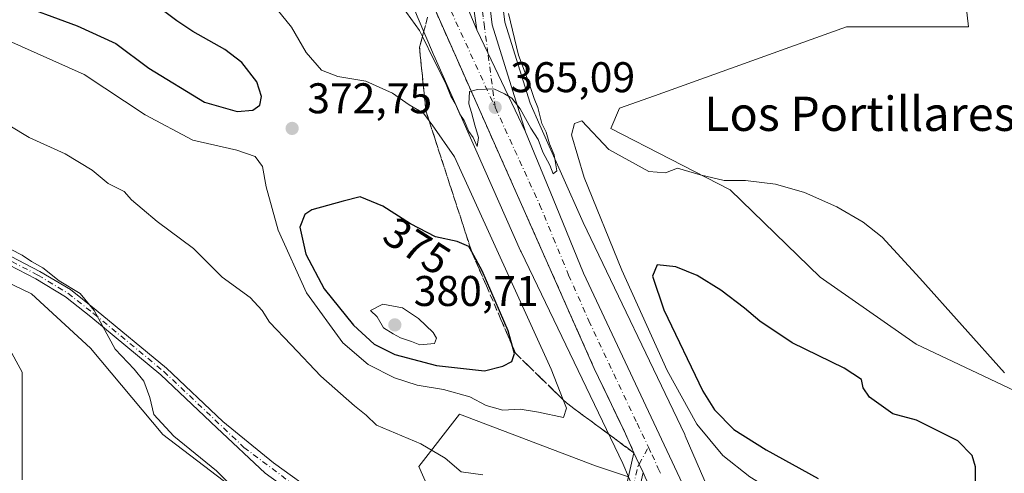
# Model space of a CAD drawing. Units: metres. Extents: x 611562 to 615032, y 4685369 to 4687738.
# Drawn here: x 611679 to 611909, y 4686608 to 4686714 of the extents above; entities that cross this region are included whole.
import ezdxf
from ezdxf.enums import TextEntityAlignment as Align

# ---------------------------------------------------------------- set-up
doc = ezdxf.new("R2010")
doc.units = ezdxf.units.M
doc.header["$MEASUREMENT"] = 0
doc.linetypes.add('DGN Style 3', pattern=[2.307223458686699, 1.648016756204785, -0.6592067024819142])
doc.linetypes.add('DGN Style 4', pattern=[2.6384748266838614, 1.318413404963828, -0.6592067024819142, 0.001648016756204785, -0.6592067024819142])
for name, color, linetype, lineweight in [('Arbolado forestal CxS', 92, 'Continuous', 0), ('Camino Cxs', 7, 'Continuous', 0), ('Camino eje', 30, 'DGN Style 4', 13), ('Carretera de calzada única Cxs', 7, 'Continuous', 13), ('Carretera de calzada única eje', 7, 'DGN Style 4', 0), ('Cultivos herbáceos CxS', 92, 'Continuous', 0), ('Curva de nivel maestra', 30, 'Continuous', 30), ('Curva de nivel normal', 30, 'Continuous', 0), ('Núcleo urbano CxS', 7, 'Continuous', 0), ('Prado CxS', 92, 'Continuous', 0), ('Punto de cota en terreno', 7, 'Continuous', 0), ('Rótulo de curva de nivel directora', 7, 'Continuous', 0), ('Rótulo de punto de cota en terreno', 7, 'Continuous', 0), ('Suelo desnudo CxS', 253, 'Continuous', 0), ('Talud superficial', 30, 'DGN Style 3', 0), ('Texto cartográfico', 7, 'Continuous', 0)]:
    doc.layers.add(name, color=color, linetype=linetype, lineweight=lineweight)
doc.styles.add('Style-Arial', font='txt')

# ---------------------------------------------------------------- blocks, each defined once
blk = doc.blocks.new('*U5')
at = {"layer": 'Suelo desnudo CxS', "color": 253, "linetype": 'Continuous', "lineweight": 0}
blk.add_polyline3d([(611676.6029000003, 4686638.115700001, 357.2146999999969), (611679.9989, 4686631.998500001, 356.9376000000047), (611679.9987000005, 4686623.162699999, 358.5804000000062), (611679.9984999998, 4686606.8499, 357.5516999999964)], dxfattribs=at)
blk = doc.blocks.new('5PATER')
at = {"layer": 'Prado CxS', "linetype": 'Continuous', "lineweight": 0}
h = blk.add_hatch(color=51, dxfattribs=at)
edge = h.paths.add_edge_path()
edge.add_ellipse((0, 0), major_axis=(-0.1095731443231308, -0.1110710700762829), ratio=0.9994222409660322, start_angle=0, end_angle=360)

msp = doc.modelspace()

# ---------------------------------------------------------------- linework, layer by layer
at = {"layer": 'Arbolado forestal CxS', "color": 92, "linetype": 'Continuous', "lineweight": 0}
for points in [[(611601.2894000001, 4686859.658500001, 356.6738000000041), (611650.0343000004, 4686818.9933, 359.6885000000038), (611694.5357999997, 4686782.898499999, 361.7651000000042), (611710.9565000003, 4686768.744899999, 362.498900000006), (611711.0033, 4686768.706300001, 362.4948000000004), (611756.2830999997, 4686731.745300001, 364.0344999999944), (611770.7012999998, 4686718.696900001, 364.7820000000065), (611772.2319, 4686715.070499999, 365.1389999999956), (611776.0213000001, 4686706.081900001, 365.6766999999964), (611776.0812999997, 4686705.942100001, 365.6867000000057), (611786.2209000001, 4686683.112299999, 366.7314000000042), (611796.3608999997, 4686660.2829, 366.9710000000051), (611796.4603000004, 4686660.067500001, 366.9352999999974), (611820.1897999998, 4686610.6523, 367.3772000000026), (611821.54, 4686607.521299999, 367.318299999999)], [(611772.2319, 4686715.070499999, 365.1389999999956), (611776.0213000001, 4686706.081900001, 365.6766999999964), (611776.0812999997, 4686705.942100001, 365.6867000000057), (611786.2209000001, 4686683.112299999, 366.7314000000042), (611796.3608999997, 4686660.2829, 366.9710000000051), (611796.4603000004, 4686660.067500001, 366.9352999999974), (611820.1897999998, 4686610.6523, 367.3772000000026), (611821.54, 4686607.521299999, 367.318299999999), (611813.8783, 4686610.1095, 368.2749999999942), (611782.1054999996, 4686622.1799, 369.3723999999929), (611772.5965, 4686609.9461, 364.4734999999928), (611777.8503000002, 4686598.143100001, 363.2869000000064), (611775.3120999997, 4686582.758300001, 361.4578000000038), (611760.8920999998, 4686585.1865, 360.9315999999963), (611746.1832999998, 4686591.958699999, 360.5181000000011), (611712.8245000001, 4686617.4231, 359.9159999999974), (611695.9688999997, 4686637.597300001, 358.6245000000054), (611682.1481, 4686650.259299999, 359.4560000000056), (611658.4880999997, 4686661.603900001, 359.0350999999937), (611629.2812999999, 4686680.6373, 359.1921000000002), (611610.0405000001, 4686689.774499999, 358.9550000000018), (611592.8415000001, 4686696.434699999, 359.0026000000071), (611577.1958999997, 4686700.178900001, 358.678700000004), (611575.0054000001, 4686837.7993, 363.4180999999954)], [(611917.2686999999, 4686564.404899999, 370.7896999999939), (611870.4030999999, 4686594.3113, 370.8374999999942), (611844.5182999996, 4686599.7589, 367.9474000000046), (611841.9363000002, 4686600.630999999, 367.8828000000067), (611834.8175999997, 4686617.137499999, 368.1143000000012), (611834.6831999999, 4686617.4323, 368.0945000000065), (611810.9348999998, 4686666.8861, 366.5690000000032), (611800.8437000001, 4686689.6065, 365.4858999999997), (611798.5619000001, 4686694.744100001, 365.1692999999942), (611792.6558999997, 4686713.671499999, 364.2725999999966), (611788.8891000003, 4686745.156500001, 363.7229999999981)], [(611788.8891000003, 4686745.156500001, 363.7229999999981), (611792.6558999997, 4686713.671499999, 364.2725999999966), (611798.5619000001, 4686694.744100001, 365.1692999999942), (611800.8437000001, 4686689.6065, 365.4858999999997), (611810.9348999998, 4686666.8861, 366.5690000000032), (611834.6831999999, 4686617.4323, 368.0945000000065), (611834.8175999997, 4686617.137499999, 368.1143000000012), (611841.9363000002, 4686600.630999999, 367.8828000000067)], [(611913.6167000001, 4686724.4737, 366.1594000000041), (611907.0822999999, 4686722.7751, 366.0632000000041), (611900.2903000005, 4686718.0153, 365.4279999999999), (611900.9693, 4686712.578500001, 365.2795000000042), (611872.4423000002, 4686712.5789, 365.9759999999951), (611864.1791000003, 4686709.610500001, 366.5896999999969), (611827.5992999999, 4686696.4705, 367.8742000000057), (611819.4633, 4686693.547900001, 368.1330000000016), (611817.4250999996, 4686688.791099999, 368.8984999999957), (611845.2729000002, 4686674.5167, 370.2403000000049), (611866.3287000004, 4686654.125299999, 371.5868999999948), (611888.7424999997, 4686638.493100001, 371.3482999999979), (611914.5522999996, 4686626.255700001, 370.0359000000026)], [(611913.6167000001, 4686724.4737, 366.1594000000041), (611907.0822999999, 4686722.7751, 366.0632000000041), (611900.2903000005, 4686718.0153, 365.4279999999999), (611900.9693, 4686712.578500001, 365.2795000000042), (611872.4423000002, 4686712.5789, 365.9759999999951), (611864.1791000003, 4686709.610500001, 366.5896999999969), (611827.5992999999, 4686696.4705, 367.8742000000057), (611819.4633, 4686693.547900001, 368.1330000000016), (611817.4250999996, 4686688.791099999, 368.8984999999957), (611845.2729000002, 4686674.5167, 370.2403000000049), (611866.3287000004, 4686654.125299999, 371.5868999999948), (611888.7424999997, 4686638.493100001, 371.3482999999979), (611914.5522999996, 4686626.255700001, 370.0359000000026)], [(611610.0405000001, 4686689.774499999, 358.9550000000018), (611629.2812999999, 4686680.6373, 359.1921000000002), (611658.4880999997, 4686661.603900001, 359.0350999999937), (611682.1481, 4686650.259299999, 359.4560000000056), (611695.9688999997, 4686637.597300001, 358.6245000000054), (611712.8245000001, 4686617.4231, 359.9159999999974), (611746.1832999998, 4686591.958699999, 360.5181000000011), (611760.8920999998, 4686585.1865, 360.9315999999963), (611775.3120999997, 4686582.758300001, 361.4578000000038)], [(611834.0730999997, 4686403.292300001, 364.1120999999985), (611840.1579, 4686422.933300001, 362.585500000001), (611843.1684999998, 4686432.6511, 362.2649999999995), (611845.4656999996, 4686449.2039, 361.5858000000007), (611841.4117000002, 4686465.662699999, 359.4352000000072), (611831.3443, 4686502.3617, 359.3110000000015), (611828.4528999999, 4686508.022100001, 359.5941000000021), (611809.7616999998, 4686544.6119, 360.8932000000059), (611784.4901000002, 4686578.545299999, 361.4570999999996), (611775.3120999997, 4686582.758300001, 361.4578000000038), (611777.8503000002, 4686598.143100001, 363.2869000000064), (611772.5965, 4686609.9461, 364.4734999999928), (611782.1054999996, 4686622.1799, 369.3723999999929), (611813.8783, 4686610.1095, 368.2749999999942), (611821.54, 4686607.521299999, 367.318299999999), (611837.2023, 4686571.2071, 366.4983000000066), (611849.5887000002, 4686537.122500001, 367.0708000000013), (611854.1387, 4686524.2213, 367.516300000003), (611861.7651000004, 4686494.456300001, 368.2964000000065), (611868.2887000004, 4686455.2895, 368.8712999999989), (611871.7383000003, 4686416.137700001, 370.2133999999933)], [(611821.54, 4686607.521299999, 367.318299999999), (611813.8783, 4686610.1095, 368.2749999999942), (611782.1054999996, 4686622.1799, 369.3723999999929), (611772.5965, 4686609.9461, 364.4734999999928), (611777.8503000002, 4686598.143100001, 363.2869000000064), (611775.3120999997, 4686582.758300001, 361.4578000000038)], [(611821.54, 4686607.521299999, 367.318299999999), (611813.8783, 4686610.1095, 368.2749999999942), (611782.1054999996, 4686622.1799, 369.3723999999929), (611772.5965, 4686609.9461, 364.4734999999928), (611777.8503000002, 4686598.143100001, 363.2869000000064), (611775.3120999997, 4686582.758300001, 361.4578000000038)]]:
    msp.add_polyline3d(points, dxfattribs=at)
at = {"layer": 'Camino Cxs', "color": 7, "linetype": 'Continuous', "lineweight": 0}
for points in [[(611577.1770000001, 4686701.366400001, 358.9483000000037), (611577.6171000004, 4686701.1601, 358.9327000000048), (611587.0075000003, 4686696.8115, 358.9088000000047), (611603.0701000001, 4686690.4101, 358.9897999999957), (611616.9801000003, 4686685.950099999, 358.9345999999932), (611635.2100999998, 4686678.340100001, 359.7258000000002), (611675.6101000002, 4686659.920100001, 360.3184000000037), (611684.1300999997, 4686655.4901, 360.0763000000007), (611691.2401000002, 4686651.220100001, 360.3659999999945), (611697.3000999996, 4686646.420100001, 360.3858000000037), (611713.7200999996, 4686632.880100001, 361.651199999993), (611726.8101000005, 4686620.450099999, 363.7014999999956), (611738.6901000004, 4686610.790100001, 364.5972000000039), (611749.4501, 4686603.020099999, 363.8747000000003), (611787.3800999997, 4686584.0001, 366.4296999999933), (611799.9101, 4686578.8301, 365.1728000000003), (611816.6300999997, 4686570.6501, 369.0273000000016), (611820.0900999998, 4686570.4001, 370.4459000000061), (611822.8000999996, 4686570.950099999, 371.6309999999939), (611824.5500999996, 4686571.9001, 370.9805000000051), (611821.2200999996, 4686589.270099999, 374.1175999999978), (611820.4001000002, 4686600.450099999, 371.8638000000064), (611820.4801000003, 4686602.8301, 370.6815000000061), (611822.8277000004, 4686613.1031, 367.319399999993)], [(611824.9669000005, 4686608.5153, 367.5898000000016), (611823.5701000001, 4686602.4301, 368.813599999994), (611823.5100999996, 4686600.520099999, 369.3573000000033), (611824.3000999996, 4686589.6801, 371.8735000000015), (611827.7701000003, 4686571.850099999, 368.7948000000033), (611827.1101000002, 4686569.620100001, 368.2038999999932), (611823.8101000005, 4686567.9901, 368.9902000000002), (611820.2901, 4686567.280099999, 368.271900000007), (611815.8101000005, 4686567.600099999, 367.0647000000026), (611798.6401000004, 4686576.0001, 364.9829000000027), (611786.0900999998, 4686581.170100001, 365.5746000000072), (611747.8300999999, 4686600.360099999, 362.5222000000067), (611736.7200999996, 4686608.390100001, 362.6440000000002), (611725.4401000004, 4686619.0101, 362.2998999999982), (611712.4001000002, 4686631.380100001, 361.0366999999969), (611696.0500999996, 4686644.870100001, 360.0310000000027), (611690.1001000004, 4686649.5801, 359.962400000004), (611683.1601, 4686653.7501, 359.7819000000018), (611674.7301000003, 4686658.130100001, 359.7442000000011), (611634.4101, 4686676.520099999, 359.278999999995), (611616.2901, 4686684.0801, 358.6310999999987), (611602.3525, 4686688.5505, 358.5574999999953), (611586.2166999998, 4686694.9737, 358.4079000000056), (611577.2123999996, 4686699.143400001, 358.6257999999943)], [(611675.6101000002, 4686659.920100001, 360.3184000000037), (611684.1300999997, 4686655.4901, 360.0763000000007), (611691.2401000002, 4686651.220100001, 360.3659999999945), (611697.3000999996, 4686646.420100001, 360.3858000000037), (611713.7200999996, 4686632.880100001, 361.651199999993), (611726.8101000005, 4686620.450099999, 363.7014999999956), (611738.6901000004, 4686610.790100001, 364.5972000000039), (611749.4501, 4686603.020099999, 363.8747000000003)], [(611747.8300999999, 4686600.360099999, 362.5222000000067), (611736.7200999996, 4686608.390100001, 362.6440000000002), (611725.4401000004, 4686619.0101, 362.2998999999982), (611712.4001000002, 4686631.380100001, 361.0366999999969), (611696.0500999996, 4686644.870100001, 360.0310000000027), (611690.1001000004, 4686649.5801, 359.962400000004), (611683.1601, 4686653.7501, 359.7819000000018), (611674.7301000003, 4686658.130100001, 359.7442000000011)], [(611820.4801000003, 4686602.8301, 370.6815000000061), (611822.8277000004, 4686613.1031, 367.319399999993), (611823.3388999999, 4686611.984099999, 367.3727999999974), (611824.0280999999, 4686610.518100001, 367.4848999999958), (611824.9669000005, 4686608.5153, 367.5898000000016), (611823.5701000001, 4686602.4301, 368.813599999994)], [(611822.8277000004, 4686613.1031, 367.319399999993), (611823.3388999999, 4686611.984099999, 367.3727999999974), (611824.0280999999, 4686610.518100001, 367.4848999999958), (611824.9669000005, 4686608.5153, 367.5898000000016)]]:
    msp.add_polyline3d(points, dxfattribs=at)
at = {"layer": 'Camino eje', "color": 30, "linetype": 'DGN Style 4', "lineweight": 13}
msp.add_polyline3d([(611577.1947999997, 4686700.253599999, 358.7869999999967), (611586.6120999996, 4686695.8925, 358.6578000000009), (611602.7150999998, 4686689.4801, 358.7795000000042), (611616.6350999996, 4686685.015100001, 358.7798000000039), (611634.8101000005, 4686677.4301, 359.4530999999988), (611675.1700999998, 4686659.0251, 360.0329000000056), (611683.6451000003, 4686654.620100001, 359.9257999999973), (611690.6700999998, 4686650.4001, 360.1551999999938), (611696.6750999996, 4686645.645099999, 360.2069999999949), (611713.0601000005, 4686632.130100001, 361.2878999999957), (611731.7651000004, 4686614.420100001, 362.8641000000061), (611748.6401000004, 4686601.690099999, 363.1840999999986), (611786.7351000002, 4686582.585100001, 365.1570999999968), (611799.2751000002, 4686577.415100001, 364.3565999999992), (611816.2200999996, 4686569.1251, 367.9291999999987), (611820.1901000004, 4686568.840100001, 369.2673999999971), (611823.3051000005, 4686569.470100001, 370.2391999999964), (611825.8151000004, 4686570.710100001, 369.4394999999931), (611826.1750999996, 4686571.925100001, 369.7226999999984), (611822.7600999996, 4686589.475099999, 373.7902999999933), (611822.0251000002, 4686602.630100001, 369.4857999999949), (611823.7188999997, 4686609.9703, 367.5154000000039), (611824.0280999999, 4686610.518100001, 367.4848999999958), (611826.2248999998, 4686614.431500001, 367.4458000000013)], dxfattribs=at)
at = {"layer": 'Carretera de calzada única Cxs', "color": 7, "linetype": 'Continuous', "lineweight": 13, "extrusion": (-0.889994442627816, -0.4206385108431823, 0.175991861423286), "elevation": -2515833.609396583, "flags": 128}
msp.add_lwpolyline([(-3975837.068468216, 450157.6362671328), (-3975857.482413324, 450157.1526181565), (-3975863.493669291, 450156.9556437047)], dxfattribs=at)
msp.add_lwpolyline([(-3975837.068468216, 450157.6362671328), (-3975857.482413324, 450157.1526181565), (-3975863.493669291, 450156.9556437047)], dxfattribs=at)
at = {"layer": 'Carretera de calzada única Cxs', "color": 7, "linetype": 'Continuous', "lineweight": 13}
for points in [[(611876.2901, 4686408.140100001, 373.5780999999988), (611875.4001000002, 4686433.6801, 372.4603000000061), (611872.3501000004, 4686458.0001, 371.7053000000014), (611864.7001, 4686500.9301, 370.7504000000045), (611853.9600999998, 4686539.4101, 369.6621000000014), (611848.1801000005, 4686555.950099999, 369.1215999999986), (611836.1901000004, 4686584.640100001, 368.1159999999945), (611825.4600999998, 4686607.470100001, 367.6248000000051), (611824.9669000005, 4686608.5153, 367.5898000000016), (611824.0280999999, 4686610.518100001, 367.4848999999958), (611823.3388999999, 4686611.984099999, 367.3727999999974), (611822.8277000004, 4686613.1031, 367.319399999993), (611820.5800999999, 4686618.130100001, 367.2516999999934), (611813.5601000005, 4686632.8101, 366.8843000000052), (611775.6001000004, 4686718.290100001, 364.3923000000068), (611763.2200999996, 4686751.690099999, 363.4426999999997), (611762.1801000005, 4686754.5001, 363.3656000000047), (611756.6501000002, 4686769.420100001, 362.8996999999945), (611751.7901, 4686782.520099999, 362.474000000002), (611748.2001, 4686792.220100001, 362.159799999994), (611727.8501000004, 4686849.540100001, 360.3917999999976), (611715.8721000003, 4686884.599500001, 359.4064999999973)], [(611769.4401000004, 4686756.0601, 363.2883000000002), (611776.3800999997, 4686755.210100001, 363.3041999999987), (611780.0301000001, 4686753.7301, 363.4676000000036), (611783.7100999998, 4686750.100099999, 363.9811000000045), (611785.9101, 4686744.800100001, 364.8049000000028), (611789.7100999998, 4686713.040100001, 364.7528000000021), (611797.5301000001, 4686688.030099999, 365.165599999993)], [(611771.2500999998, 4686751.120100001, 363.4198000000033), (611775.7701000003, 4686738.8101, 363.7532000000065), (611782.1300999997, 4686721.590100001, 364.2440999999963), (611786.1300999997, 4686711.870100001, 364.4955999999947)], [(611786.1300999997, 4686711.870100001, 364.4955999999947), (611785.4700999996, 4686716.7301, 364.3462), (611784.5601000005, 4686724.1501, 364.1010999999999), (611783.0201000003, 4686736.550100001, 363.7648000000045), (611781.0201000003, 4686743.790100001, 363.5650000000023), (611780.0100999996, 4686745.870100001, 363.5121999999974), (611778.3800999997, 4686747.8101, 363.4655000000057), (611776.5100999996, 4686749.300100001, 363.428700000004), (611774.2701000003, 4686750.3101, 363.4168000000063), (611771.2500999998, 4686751.120100001, 363.4198000000033)], [(611782.1300999997, 4686721.590100001, 364.2440999999963), (611786.1300999997, 4686711.870100001, 364.4955999999947), (611788.7301000003, 4686706.450099999, 364.6894999999931), (611797.5301000001, 4686688.030099999, 365.165599999993), (611803.9401000004, 4686672.440099999, 365.8714999999939), (611811.0701000001, 4686655.0801, 366.3080000000046), (611833.5301000001, 4686607.2601, 367.7790999999997), (611834.3063000003, 4686605.537500001, 367.824099999998), (611834.9263000004, 4686604.3321, 367.8438000000024), (611835.4556999998, 4686602.990900001, 367.8456000000006), (611848.8800999997, 4686573.290100001, 368.835500000001), (611854.5201000003, 4686558.380100001, 370.1040000000066), (611860.4301000005, 4686541.440099999, 370.4799999999959), (611873.4001000002, 4686495.870100001, 371.5622000000003), (611880.5800999999, 4686452.450099999, 372.4799000000057), (611883.2801000001, 4686428.5701, 373.1233999999968), (611883.9200999998, 4686404.390100001, 373.8828000000067)], [(611822.8277000004, 4686613.1031, 367.319399999993), (611820.5800999999, 4686618.130100001, 367.2516999999934), (611813.5601000005, 4686632.8101, 366.8843000000052), (611775.6001000004, 4686718.290100001, 364.3923000000068)], [(611797.5301000001, 4686688.030099999, 365.165599999993), (611803.9401000004, 4686672.440099999, 365.8714999999939), (611811.0701000001, 4686655.0801, 366.3080000000046), (611833.5301000001, 4686607.2601, 367.7790999999997), (611834.3063000003, 4686605.537500001, 367.824099999998)], [(611822.8277000004, 4686613.1031, 367.319399999993), (611823.3388999999, 4686611.984099999, 367.3727999999974), (611824.0280999999, 4686610.518100001, 367.4848999999958), (611824.9669000005, 4686608.5153, 367.5898000000016)], [(611835.2719000002, 4686197.4155, 379.0792999999976), (611836.7301000003, 4686201.640100001, 378.9510000000009), (611846.8601000002, 4686233.040100001, 378.0320000000065), (611856.1201, 4686263.9801, 377.3622000000032), (611867.7701000003, 4686307.390100001, 375.8493000000017), (611873.4801000003, 4686345.020099999, 375.3763000000035), (611876.7801000001, 4686381.450099999, 373.9603999999963), (611876.2901, 4686408.140100001, 373.5780999999988), (611875.4001000002, 4686433.6801, 372.4603000000061), (611872.3501000004, 4686458.0001, 371.7053000000014), (611864.7001, 4686500.9301, 370.7504000000045), (611853.9600999998, 4686539.4101, 369.6621000000014), (611848.1801000005, 4686555.950099999, 369.1215999999986), (611836.1901000004, 4686584.640100001, 368.1159999999945), (611825.4600999998, 4686607.470100001, 367.6248000000051), (611824.9669000005, 4686608.5153, 367.5898000000016)]]:
    msp.add_polyline3d(points, dxfattribs=at)
msp.add_polyline3d([(611797.5301000001, 4686688.030099999, 365.165599999993), (611788.7301000003, 4686706.450099999, 364.6894999999931), (611786.1300999997, 4686711.870100001, 364.4955999999947), (611785.4700999996, 4686716.7301, 364.3462), (611784.5601000005, 4686724.1501, 364.1010999999999), (611783.0201000003, 4686736.550100001, 363.7648000000045), (611781.0201000003, 4686743.790100001, 363.5650000000023), (611780.0100999996, 4686745.870100001, 363.5121999999974), (611778.3800999997, 4686747.8101, 363.4655000000057), (611776.5100999996, 4686749.300100001, 363.428700000004), (611774.2701000003, 4686750.3101, 363.4168000000063), (611771.2500999998, 4686751.120100001, 363.4198000000033), (611770.4151, 4686753.534700001, 363.3543000000063), (611769.4401000004, 4686756.0601, 363.2883000000002), (611776.3800999997, 4686755.210100001, 363.3041999999987), (611780.0301000001, 4686753.7301, 363.4676000000036), (611783.7100999998, 4686750.100099999, 363.9811000000045), (611785.9101, 4686744.800100001, 364.8049000000028), (611789.7100999998, 4686713.040100001, 364.7528000000021)], close=True, dxfattribs=at)
at = {"layer": 'Carretera de calzada única eje', "color": 7, "linetype": 'DGN Style 4', "lineweight": 0, "extrusion": (-0.01079026902461268, 0.02353772288370291, 0.9996647166404476), "elevation": 104077.6663869321, "flags": 128}
msp.add_lwpolyline([(-2509191.966851014, -4004091.817744418), (-2509191.966851014, -4004061.643720329)], dxfattribs=at)
at = {"layer": 'Carretera de calzada única eje', "color": 7, "linetype": 'DGN Style 4', "lineweight": 0}
for points in [[(611790.4101, 4686693.770099999, 365.0727000000043), (611788.7301000003, 4686706.450099999, 364.6894999999931), (611787.9200999998, 4686712.460100001, 364.5023999999976), (611787.5900999998, 4686714.890100001, 364.3889999999956), (611787.1300999997, 4686718.600099999, 364.2418000000035), (611785.2301000003, 4686734.470100001, 363.8724999999977), (611784.4700999996, 4686740.670100001, 364.1811000000016), (611783.4700999996, 4686744.290100001, 363.9091999999946), (611782.9600999998, 4686745.3301, 363.6806999999972), (611781.8601000002, 4686747.9801, 363.4475999999996), (611781.0401, 4686748.960100001, 363.4339000000036), (611779.2001, 4686750.770099999, 363.3852999999945), (611778.2701000003, 4686751.5101, 363.3539000000019), (611776.4501, 4686752.2501, 363.3289999999979), (611775.3201000001, 4686752.7601, 363.3285999999935), (611773.8101000005, 4686753.1601, 363.3331999999937), (611770.4151, 4686753.534700001, 363.3543000000063), (611765.6300999997, 4686754.120100001, 363.3717999999935)], [(611790.4101, 4686693.770099999, 365.0727000000043), (611800.8000999996, 4686671.100099999, 365.7318999999989), (611804.0000999998, 4686663.3101, 365.9915000000037), (611807.5701000001, 4686654.630100001, 366.2936999999947), (611812.3101000005, 4686643.940099999, 366.6741999999941), (611823.5401, 4686620.030099999, 367.3331000000035), (611826.2248999998, 4686614.431500001, 367.4458000000013)], [(611826.2248999998, 4686614.431500001, 367.4458000000013), (611827.0601000005, 4686612.690099999, 367.4980000000069), (611828.4301000005, 4686609.620100001, 367.5733000000037), (611829.0893000001, 4686608.214500001, 367.6033000000025)]]:
    msp.add_polyline3d(points, dxfattribs=at)
at = {"layer": 'Cultivos herbáceos CxS', "color": 92, "linetype": 'Continuous', "lineweight": 0}
for points in [[(611914.5522999996, 4686626.255700001, 370.0359000000026), (611888.7424999997, 4686638.493100001, 371.3482999999979), (611866.3287000004, 4686654.125299999, 371.5868999999948), (611845.2729000002, 4686674.5167, 370.2403000000049), (611817.4250999996, 4686688.791099999, 368.8984999999957), (611819.4633, 4686693.547900001, 368.1330000000016), (611827.5992999999, 4686696.4705, 367.8742000000057), (611864.1791000003, 4686709.610500001, 366.5896999999969), (611872.4423000002, 4686712.5789, 365.9759999999951), (611900.9693, 4686712.578500001, 365.2795000000042), (611900.2903000005, 4686718.0153, 365.4279999999999), (611907.0822999999, 4686722.7751, 366.0632000000041), (611913.6167000001, 4686724.4737, 366.1594000000041)], [(611913.6167000001, 4686724.4737, 366.1594000000041), (611907.0822999999, 4686722.7751, 366.0632000000041), (611900.2903000005, 4686718.0153, 365.4279999999999), (611900.9693, 4686712.578500001, 365.2795000000042), (611872.4423000002, 4686712.5789, 365.9759999999951), (611864.1791000003, 4686709.610500001, 366.5896999999969), (611827.5992999999, 4686696.4705, 367.8742000000057), (611819.4633, 4686693.547900001, 368.1330000000016), (611817.4250999996, 4686688.791099999, 368.8984999999957), (611845.2729000002, 4686674.5167, 370.2403000000049), (611866.3287000004, 4686654.125299999, 371.5868999999948), (611888.7424999997, 4686638.493100001, 371.3482999999979), (611914.5522999996, 4686626.255700001, 370.0359000000026)], [(611610.0405000001, 4686689.774499999, 358.9550000000018), (611629.2812999999, 4686680.6373, 359.1921000000002), (611658.4880999997, 4686661.603900001, 359.0350999999937), (611682.1481, 4686650.259299999, 359.4560000000056), (611695.9688999997, 4686637.597300001, 358.6245000000054), (611712.8245000001, 4686617.4231, 359.9159999999974), (611746.1832999998, 4686591.958699999, 360.5181000000011), (611760.8920999998, 4686585.1865, 360.9315999999963), (611775.3120999997, 4686582.758300001, 361.4578000000038)], [(611658.4880999997, 4686661.603900001, 359.0350999999937), (611682.1481, 4686650.259299999, 359.4560000000056), (611695.9688999997, 4686637.597300001, 358.6245000000054), (611712.8245000001, 4686617.4231, 359.9159999999974), (611746.1832999998, 4686591.958699999, 360.5181000000011)], [(611679.9984999998, 4686606.8499, 357.5516999999964), (611679.9987000005, 4686623.162699999, 358.5804000000062), (611679.9989, 4686631.998500001, 356.9376000000047), (611676.6029000003, 4686638.115700001, 357.2146999999969)], [(611676.6029000003, 4686638.115700001, 357.2146999999969), (611679.9989, 4686631.998500001, 356.9376000000047), (611679.9987000005, 4686623.162699999, 358.5804000000062), (611679.9984999998, 4686606.8499, 357.5516999999964)]]:
    msp.add_polyline3d(points, dxfattribs=at)
at = {"layer": 'Curva de nivel maestra', "color": 30, "linetype": 'Continuous', "lineweight": 30, "elevation": 375, "flags": 128}
for points in [[(611677.2199999997, 4686718.550100001), (611692.8499999996, 4686712.7501), (611701.8300000001, 4686708.6501), (611709.5899999999, 4686702.880100001), (611722.5599999996, 4686695.0001), (611730.1600000003, 4686692.800100001), (611733.8600000005, 4686693.140100001), (611735.4600000001, 4686694.3101), (611735.8899999997, 4686696.290100001), (611734.7400000002, 4686699.700099999), (611731.2800000003, 4686704.2401), (611727.3300000001, 4686707.290100001), (611719.8200000003, 4686711.460100001), (611716.1299999999, 4686713.920100001), (611709.7599999999, 4686718.710100001)], [(611787.9199999999, 4686632.300100001), (611792.2199999997, 4686633.3301), (611794.3200000003, 4686634.420100001), (611794.9699999997, 4686636.300100001), (611794.4992000004, 4686637.944700001), (611793.4500000002, 4686641.610099999), (611787.3899999997, 4686655.610099999), (611784.9506000001, 4686660.0305), (611784.9475999996, 4686660.0374), (611784.2400000002, 4686661.3201), (611781.5300000003, 4686662.440099999), (611776.4800000006, 4686663.5101), (611770.6200000001, 4686666.590100001), (611764.1699999999, 4686670.720100001), (611758.9100000003, 4686672.880100001), (611754.9100000003, 4686671.860099999), (611747.5800000001, 4686669.8301), (611746, 4686668.7601), (611744.8499999996, 4686665.8201), (611746.2000000002, 4686659.5001), (611750.4600000001, 4686651.420100001), (611757.3200000003, 4686642.940099999), (611762.1600000003, 4686638.520099999), (611766.9699999997, 4686636.0601), (611776.75, 4686633.520099999), (611787.9199999999, 4686632.300100001)], [(611902.5800000001, 4686606.5001), (611902.5499999998, 4686609.890100001), (611901.75, 4686612.540100001), (611898.4199999999, 4686615.950099999), (611888.79, 4686620.780099999), (611883.29, 4686622.280099999), (611877.8099999996, 4686626.130100001), (611876.3200000003, 4686628.300100001), (611875.9600000001, 4686630.2501), (611871.9199999999, 4686632.9301), (611859.7599999999, 4686638.840100001), (611852.1799999997, 4686643.850099999), (611848.6699999999, 4686646.9001), (611843.1299999999, 4686651.100099999), (611837.5599999996, 4686654.520099999), (611832.5700000003, 4686656.540100001), (611828.2300000006, 4686656.9901), (611827.1200000001, 4686654.360099999), (611829.79, 4686646.5101), (611838.8700000001, 4686627.5001), (611841.6399999997, 4686623.190099999), (611846.1500000004, 4686618.5601), (611853.7000000002, 4686613.840100001), (611865.8300000001, 4686607.1801)]]:
    msp.add_lwpolyline(points, dxfattribs=at)
at = {"layer": 'Curva de nivel normal', "color": 30, "linetype": 'Continuous', "lineweight": 0, "flags": 128}
for points, elevation in [([(611676.1399999997, 4686709.610099999), (611694.4800000006, 4686701.440099999), (611708.7000000002, 4686692.0001), (611719.8300000001, 4686686.120100001), (611730.1299999999, 4686683.7601), (611734.3600000005, 4686682.3201), (611736.0800000001, 4686679.9801), (611736.9800000006, 4686675.220100001), (611739.7300000006, 4686665.140100001), (611746.3399999999, 4686650.5101), (611754.8799999999, 4686638.840100001), (611760.7999999998, 4686633.7601), (611766.9100000003, 4686630.6801), (611772.2199999997, 4686628.9301), (611778.3300000001, 4686627.890100001), (611784.4800000006, 4686626.170100001), (611788.29, 4686624.200099999), (611792.2000000002, 4686623.110099999), (611796.2300000006, 4686623.3201), (611800.5599999996, 4686622.610099999), (611806.3899999997, 4686621.4001), (611807.0599999996, 4686623.5801), (611806.3009000003, 4686625.529300001), (611803.5199999996, 4686632.670100001), (611780.9400000004, 4686682.200099999), (611775.7000000002, 4686689.6601), (611774.9938000003, 4686690.614499999), (611773.6799999997, 4686692.390100001), (611770.3600000005, 4686694.380100001), (611766.4500000002, 4686697.0801), (611760.2400000002, 4686699.870100001), (611753.6600000003, 4686700.950099999), (611749.8499999996, 4686702.470100001), (611746.2800000003, 4686706.5701), (611742.8600000005, 4686712.4901), (611738.5199999996, 4686717.8101)], 370), ([(611768.7300000006, 4686717.270099999), (611772.7400000002, 4686711.690099999), (611773.4352000002, 4686710.265000001), (611776.1500000004, 4686704.700099999), (611778.8600000005, 4686699.5001), (611780.0899999999, 4686696.4001), (611781.1100000005, 4686694.6601), (611782.2000000002, 4686692.190099999), (611783.2199999997, 4686690.6801), (611784.25, 4686688.130100001), (611785.2999999998, 4686686.700099999), (611786.1900000004, 4686684.600099999), (611786.5499999998, 4686686.720100001), (611785.6399999997, 4686689.610099999), (611784.9299999997, 4686692.5701), (611784.2800000003, 4686694.5801), (611784.4600000001, 4686697.4301), (611784.8207, 4686697.5272), (611786.2800000003, 4686697.920100001), (611790.0899999999, 4686698.0601), (611792.5700000003, 4686696.880100001), (611794.2800000003, 4686695.920100001), (611796.2699999996, 4686693.450099999), (611798.75, 4686688.9101), (611800.4400000004, 4686686.290100001), (611801.54, 4686683.300100001), (611803.1600000003, 4686680.300100001), (611803.9699999997, 4686678.2301), (611804.8200000003, 4686678.960100001), (611804.2000000002, 4686682.670100001), (611803.1399999997, 4686685.270099999), (611802.3200000003, 4686687.960100001), (611801.3399999999, 4686689.9801), (611800.4000000004, 4686693.700099999), (611799.5, 4686695.800100001), (611798.3499999996, 4686699.3201), (611795.8399999999, 4686705.940099999), (611793.5300000003, 4686715.700099999)], 365), ([(611787.5199999996, 4686608.040100001), (611782.5199999996, 4686608.720100001), (611778.7800000003, 4686611.920100001), (611773.04, 4686615.2301), (611762.6900000004, 4686619.5801), (611760.3200000003, 4686621.960100001), (611757.54, 4686624.100099999), (611749.7000000002, 4686631.0001), (611742.79, 4686638.3201), (611737.7000000002, 4686643.620100001), (611736, 4686646.390100001), (611733.2400000002, 4686649.420100001), (611726.6799999997, 4686654.170100001), (611719.9600000001, 4686660.850099999), (611711.5300000003, 4686667.130100001), (611708.0099999999, 4686670.0601), (611705.5, 4686672.1801), (611703.7800000003, 4686674.110099999), (611700.0499999998, 4686675.970100001), (611696.3499999996, 4686679.130100001), (611690.0099999999, 4686682.920100001), (611681.6200000001, 4686686.7401), (611672.0999999996, 4686692.4001)], 365), ([(611810.6799999997, 4686690.6501), (611808.9500000002, 4686690.0001), (611808.2699999996, 4686687.3301), (611811.2300000006, 4686677.390100001), (611820.0099999999, 4686655.7401), (611830.6100000005, 4686632.360099999), (611837.54, 4686619.850099999), (611843.5599999996, 4686612.540100001), (611849.8499999996, 4686607.540100001), (611860.54, 4686600.9901), (611866.1600000003, 4686596.5101), (611870.1600000003, 4686594.290100001), (611873.0300000003, 4686592.270099999), (611874.9000000004, 4686590.470100001), (611878.5999999996, 4686588.460100001), (611883.8099999996, 4686585.0801), (611887.5700000003, 4686582.1501), (611890.6600000003, 4686580.5001), (611895.6399999997, 4686577.4301), (611902.0599999996, 4686573.780099999), (611907.5599999996, 4686569.440099999), (611917.5, 4686564.710100001)], 370), ([(611909.3099999996, 4686631.840100001), (611889.5599999996, 4686653.870100001), (611880.8099999996, 4686663.450099999), (611876.3200000003, 4686666.960100001), (611870.2199999997, 4686670.520099999), (611862.6600000003, 4686673.9301), (611855.9100000003, 4686675.840100001), (611848.9000000004, 4686676.710100001), (611843.9000000004, 4686676.720100001), (611838.2599999999, 4686678.040100001), (611833, 4686679.590100001), (611830.1900000004, 4686678.5001), (611826.2999999998, 4686678.8101), (611816.9199999999, 4686683.940099999), (611810.6799999997, 4686690.6501)], 370), ([(611731.7100000001, 4686602.5701), (611725.3499999996, 4686608.9101), (611715.3600000005, 4686617.0001), (611710.7599999999, 4686622.0701), (611709.7800000003, 4686626.040100001), (611708.4299999997, 4686629.890100001), (611706.0999999996, 4686632.690099999), (611701.6900000004, 4686637.3201), (611696.7599999999, 4686646.390100001), (611693.5499999998, 4686650.350099999), (611688.6600000003, 4686653.300100001), (611684.8300000001, 4686656.290100001), (611682.1600000003, 4686657.780099999), (611679.9900000002, 4686659.280099999), (611674.5800000001, 4686661.9801)], 359.9999999999999), ([(611764.2199999997, 4686647.8201), (611761.3200000003, 4686646.380100001), (611762.9000000004, 4686644.860099999), (611764.3700000001, 4686642.3301), (611766.6100000005, 4686640.9001), (611768.3200000003, 4686639.950099999), (611770.8499999996, 4686639.1601), (611772.7999999998, 4686638.3101), (611776.2800000003, 4686638.6801), (611776.7300000006, 4686639.9101), (611775.9199999999, 4686641.200099999), (611772.5499999998, 4686644.520099999), (611768.7699999996, 4686647.0001), (611764.2199999997, 4686647.8201)], 380)]:
    msp.add_lwpolyline(points, dxfattribs=dict(at, elevation=elevation))
at = {"layer": 'Núcleo urbano CxS', "color": 7, "linetype": 'Continuous', "lineweight": 0}
for points in [[(611871.7383000003, 4686416.137700001, 370.2133999999933), (611868.2887000004, 4686455.2895, 368.8712999999989), (611861.7651000004, 4686494.456300001, 368.2964000000065), (611854.1387, 4686524.2213, 367.516300000003), (611849.5887000002, 4686537.122500001, 367.0708000000013), (611837.2023, 4686571.2071, 366.4983000000066), (611821.54, 4686607.521299999, 367.318299999999), (611820.1897999998, 4686610.6523, 367.3772000000026), (611796.4603000004, 4686660.067500001, 366.9352999999974), (611796.3608999997, 4686660.2829, 366.9710000000051), (611786.2209000001, 4686683.112299999, 366.7314000000042), (611776.0812999997, 4686705.942100001, 365.6867000000057), (611776.0213000001, 4686706.081900001, 365.6766999999964), (611772.2319, 4686715.070499999, 365.1389999999956), (611770.7012999998, 4686718.696900001, 364.7820000000065), (611756.2830999997, 4686731.745300001, 364.0344999999944), (611711.0033, 4686768.706300001, 362.4948000000004), (611710.9565000003, 4686768.744899999, 362.498900000006), (611694.5357999997, 4686782.898499999, 361.7651000000042), (611650.0343000004, 4686818.9933, 359.6885000000038), (611601.2894000001, 4686859.658500001, 356.6738000000041), (611599.0604999998, 4686861.517899999, 356.547900000005), (611574.3119000001, 4686881.3682, 355.5798999999971)], [(611601.2894000001, 4686859.658500001, 356.6738000000041), (611650.0343000004, 4686818.9933, 359.6885000000038), (611694.5357999997, 4686782.898499999, 361.7651000000042), (611710.9565000003, 4686768.744899999, 362.498900000006), (611711.0033, 4686768.706300001, 362.4948000000004), (611756.2830999997, 4686731.745300001, 364.0344999999944), (611770.7012999998, 4686718.696900001, 364.7820000000065), (611772.2319, 4686715.070499999, 365.1389999999956), (611776.0213000001, 4686706.081900001, 365.6766999999964), (611776.0812999997, 4686705.942100001, 365.6867000000057), (611786.2209000001, 4686683.112299999, 366.7314000000042), (611796.3608999997, 4686660.2829, 366.9710000000051), (611796.4603000004, 4686660.067500001, 366.9352999999974), (611820.1897999998, 4686610.6523, 367.3772000000026), (611821.54, 4686607.521299999, 367.318299999999)], [(611788.8891000003, 4686745.156500001, 363.7229999999981), (611792.6558999997, 4686713.671499999, 364.2725999999966), (611798.5619000001, 4686694.744100001, 365.1692999999942), (611800.8437000001, 4686689.6065, 365.4858999999997), (611810.9348999998, 4686666.8861, 366.5690000000032), (611834.6831999999, 4686617.4323, 368.0945000000065), (611834.8175999997, 4686617.137499999, 368.1143000000012), (611841.9363000002, 4686600.630999999, 367.8828000000067), (611851.9868999999, 4686577.328299999, 367.7562999999937), (611852.0323000001, 4686577.2215, 367.7633999999962), (611852.1601, 4686576.892300001, 367.7890000000043), (611864.6394999997, 4686542.5515, 368.5676999999997), (611864.6651, 4686542.4801, 368.5678000000044), (611869.3450999996, 4686529.209899999, 368.8945999999996), (611869.3761, 4686529.1205, 368.8954999999987), (611869.5279000001, 4686528.6195, 368.9091999999946), (611869.5503000002, 4686528.5349, 368.9128000000055), (611877.3497000001, 4686498.094900001, 370.270199999999), (611877.4464999996, 4686497.670100001, 370.320200000002), (611877.4917000001, 4686497.423699999, 370.3450000000012), (611884.1218999998, 4686457.613299999, 371.2284999999974), (611884.1623999998, 4686457.3431, 371.2320000000037), (611884.2001, 4686457.0011, 371.2396000000008), (611887.7072999999, 4686417.1917, 372.4956999999995)], [(611788.8891000003, 4686745.156500001, 363.7229999999981), (611792.6558999997, 4686713.671499999, 364.2725999999966), (611798.5619000001, 4686694.744100001, 365.1692999999942), (611800.8437000001, 4686689.6065, 365.4858999999997), (611810.9348999998, 4686666.8861, 366.5690000000032), (611834.6831999999, 4686617.4323, 368.0945000000065), (611834.8175999997, 4686617.137499999, 368.1143000000012), (611841.9363000002, 4686600.630999999, 367.8828000000067)]]:
    msp.add_polyline3d(points, dxfattribs=at)
at = {"layer": 'Suelo desnudo CxS', "color": 253, "linetype": 'Continuous', "lineweight": 0}
msp.add_polyline3d([(611676.6029000003, 4686638.115700001, 357.2146999999969), (611679.9989, 4686631.998500001, 356.9376000000047), (611679.9987000005, 4686623.162699999, 358.5804000000062), (611679.9984999998, 4686606.8499, 357.5516999999964)], dxfattribs=at)
at = {"layer": 'Talud superficial', "color": 30, "linetype": 'DGN Style 3', "lineweight": 0}
for points in [[(611775.5999999996, 4686718.290100001, 364.3923000000068), (611779.5999999996, 4686709.290100001, 364.7421999999933), (611781.5899999999, 4686704.790100001, 364.9214000000065), (611783.5899999999, 4686700.290100001, 364.9404000000068), (611784.8207, 4686697.5272, 365.0644000000029), (611785.5899999999, 4686695.800100001, 365.2017000000051), (611789.5899999999, 4686686.800100001, 365.3568999999989), (611791.5800000001, 4686682.300100001, 365.5298000000039), (611797.5800000001, 4686668.800100001, 365.7847000000039), (611799.5700000003, 4686664.300100001, 365.9300999999978), (611803.5700000003, 4686655.300100001, 366.1928000000044), (611805.5700000003, 4686650.8101, 366.375199999995), (611807.5700000003, 4686646.3101, 366.5323000000063), (611809.5599999996, 4686641.8101, 366.686400000006), (611813.5599999996, 4686632.8101, 366.8843000000052), (611815.3099999996, 4686629.140100001, 367.0552000000025), (611817.0700000003, 4686625.470100001, 367.122199999998), (611818.8200000003, 4686621.800100001, 367.1407000000036), (611820.5800000001, 4686618.130100001, 367.2516999999934), (611821.7000000002, 4686615.620100001, 367.321100000001), (611822.8200000003, 4686613.120100001, 367.3191999999981), (611818.8799999999, 4686616.040100001, 367.2609999999986), (611814.9299999997, 4686618.960100001, 367.9223999999958), (611810.9900000002, 4686621.890100001, 368.7918999999966), (611807.04, 4686624.8101, 370.3163000000059), (611806.3009000003, 4686625.529300001, 370.4104999999981), (611804.0700000003, 4686627.700099999, 371.1303000000044), (611801.1100000005, 4686630.600099999, 372.2232999999979), (611798.1399999997, 4686633.4901, 373.8763999999938), (611795.1699999999, 4686636.390100001, 375.110400000005), (611794.4992000004, 4686637.944700001, 375.4557999999961), (611793.4699999997, 4686640.3301, 375.6594000000041), (611791.7599999999, 4686644.270099999, 375.9615999999951), (611788.3600000005, 4686652.1501, 375.831600000005), (611786.6500000004, 4686656.090100001, 375.8959999999934), (611784.9506000001, 4686660.0305, 375.2627999999968), (611784.9475999996, 4686660.0374, 375.2612999999984), (611774.9938000003, 4686690.614499999, 370.1120999999985), (611774.2400000002, 4686692.9301, 369.7621999999974), (611773.75, 4686697.880100001, 368.8338999999978), (611773.25, 4686702.8301, 367.9303000000073), (611772.7599999999, 4686707.770099999, 366.819399999993), (611773.4352000002, 4686710.265000001, 366.065499999997), (611773.7100000001, 4686711.280099999, 365.7826999999961), (611774.6500000004, 4686714.780099999, 364.9057999999932)], [(611775.5999999996, 4686718.290100001, 364.3681999999972), (611779.5999999996, 4686709.290100001, 364.5794000000024), (611781.5899999999, 4686704.790100001, 364.7964000000065), (611783.5899999999, 4686700.290100001, 364.8254000000015), (611784.8207, 4686697.5272, 364.9244000000036), (611785.5899999999, 4686695.800100001, 365.1352999999945), (611789.5899999999, 4686686.800100001, 365.1474000000017), (611791.5800000001, 4686682.300100001, 365.4502999999968), (611797.5800000001, 4686668.800100001, 365.6713000000018), (611799.5700000003, 4686664.300100001, 365.8904000000039), (611803.5700000003, 4686655.300100001, 366.0850000000065), (611805.5700000003, 4686650.8101, 366.2587000000058), (611807.5700000003, 4686646.3101, 366.4109999999928), (611809.5599999996, 4686641.8101, 366.4772999999986), (611813.5599999996, 4686632.8101, 366.7252000000008), (611815.3099999996, 4686629.140100001, 366.872000000003), (611817.0700000003, 4686625.470100001, 366.9401000000071), (611818.8200000003, 4686621.800100001, 366.9655999999959), (611820.5800000001, 4686618.130100001, 367.1399999999995), (611821.7000000002, 4686615.620100001, 367.2100000000065), (611822.8200000003, 4686613.120100001, 367.2094999999972)], [(611774.6500000004, 4686714.780099999, 364.8141999999934), (611773.7100000001, 4686711.280099999, 365.5721000000049), (611773.4352000002, 4686710.265000001, 365.8576999999932), (611772.7599999999, 4686707.770099999, 366.6551000000036), (611773.25, 4686702.8301, 367.6646999999939), (611773.75, 4686697.880100001, 368.7826000000059), (611774.2400000002, 4686692.9301, 369.6503999999986), (611774.9938000003, 4686690.614499999, 369.9526999999944), (611784.9475999996, 4686660.0374, 374.5605999999971), (611784.9506000001, 4686660.0305, 374.5622000000003), (611786.6500000004, 4686656.090100001, 375.4541999999929), (611788.3600000005, 4686652.1501, 375.8993999999948), (611791.7599999999, 4686644.270099999, 376.148199999996), (611793.4699999997, 4686640.3301, 375.9563000000053), (611794.4992000004, 4686637.944700001, 375.8600000000006), (611795.1699999999, 4686636.390100001, 375.5774999999995), (611798.1399999997, 4686633.4901, 374.2648999999947), (611801.1100000005, 4686630.600099999, 372.4557000000059), (611804.0700000003, 4686627.700099999, 371.2516000000033), (611806.3009000003, 4686625.529300001, 370.3723000000027), (611807.04, 4686624.8101, 370.2646999999997), (611810.9900000002, 4686621.890100001, 368.8475999999937), (611814.9299999997, 4686618.960100001, 367.8782999999967), (611818.8799999999, 4686616.040100001, 367.1686999999947), (611822.8200000003, 4686613.120100001, 367.2094999999972)]]:
    msp.add_polyline3d(points, dxfattribs=at)

# ---------------------------------------------------------------- block references
at = {"layer": 'Punto de cota en terreno', "color": 7, "linetype": 'Continuous', "lineweight": 0, "xscale": 10, "yscale": 10, "zscale": 10}
for p in [(611790.4199999999, 4686693.77, 365.0899999999965), (611743.0199999996, 4686688.850000001, 372.75), (611767, 4686643, 380.7100000000065)]:
    msp.add_blockref('5PATER', p, dxfattribs=at)
at = {"layer": 'Suelo desnudo CxS', "color": 253, "linetype": 'Continuous', "lineweight": 0}
msp.add_blockref('*U5', (0, 0), dxfattribs=at)

# ---------------------------------------------------------------- texts
at = {"layer": 'Rótulo de curva de nivel directora', "color": 7, "linetype": 'Continuous', "lineweight": 0, "style": 'Style-Arial'}
msp.add_text('375', height=7.000000000000002, rotation=327.368280470389, dxfattribs=at).set_placement((611772.1879849418, 4686661.3984678), align=Align.MIDDLE_CENTER)
at = {"layer": 'Rótulo de punto de cota en terreno', "color": 7, "linetype": 'Continuous', "lineweight": 0, "style": 'Style-Arial'}
for s, p in [('365,09', (611793.9478000002, 4686697.297800001)), ('372,75', (611746.5477999998, 4686692.377800001)), ('380,71', (611771.4096999997, 4686647.409700001))]:
    msp.add_text(s, height=7.000000000000002, dxfattribs=at).set_placement(p)
at = {"layer": 'Texto cartográfico', "color": 7, "linetype": 'Continuous', "lineweight": 0, "style": 'Style-Arial'}
msp.add_text('Los Portillares', height=8, dxfattribs=at).set_placement((611875.5585402441, 4686692.26015), align=Align.MIDDLE_CENTER)

doc.saveas('drawing.dxf')
